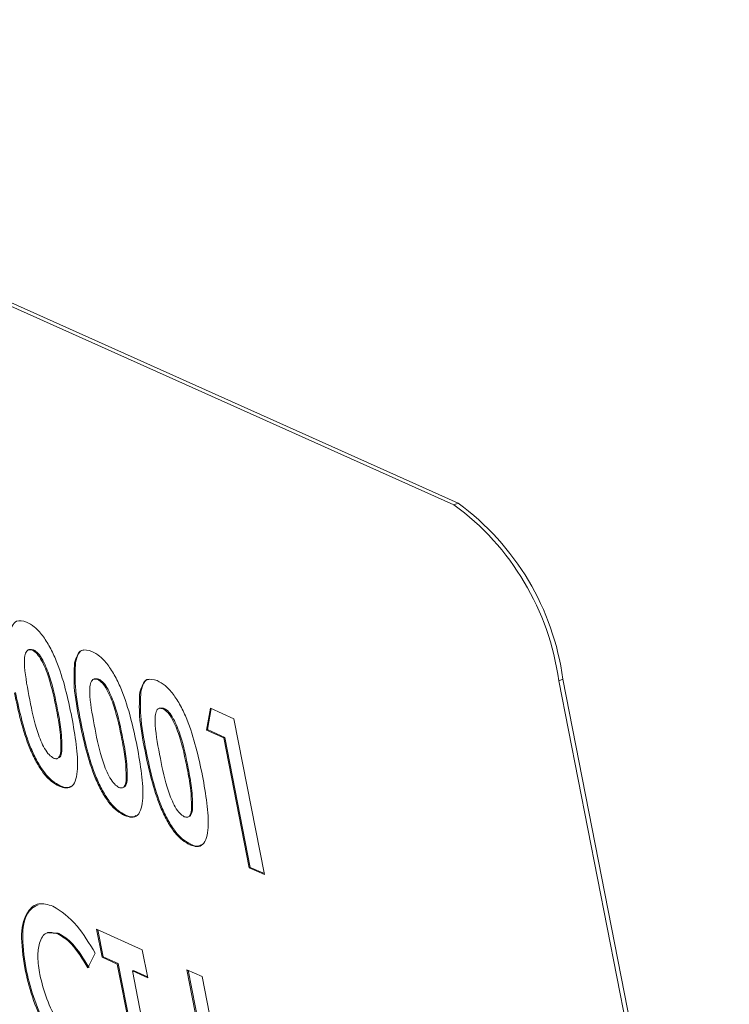
# Model space of a CAD drawing. Units: inches. Extents: x 0.5 to 16.5, y 0.2 to 10.8.
# Drawn here: x 11 to 11.1, y 9.9 to 10 of the extents above; entities that cross this region are included whole.
import ezdxf

# ---------------------------------------------------------------- set-up
doc = ezdxf.new("R2010")
doc.units = ezdxf.units.IN
doc.header["$MEASUREMENT"] = 0

msp = doc.modelspace()

# ---------------------------------------------------------------- linework, layer by layer
at = {"color": 7, "linetype": 'Continuous', "lineweight": 15}
for p, q in [((11.02156961374152, 9.943792565030678), (10.87573626842077, 10.00916786525008)), ((11.02213434623249, 9.94401078113112), (10.87630100091174, 10.00938608135052)), ((11.02213434623249, 9.94401078113112), (11.02156961374152, 9.943792565030678)), ((10.96471380552752, 9.924176355235803), (10.96457261711246, 9.924121824031113)), ((10.9703928234744, 9.922466298352738), (10.97025164564397, 9.9224117687297)), ((10.97354683793202, 9.920216615136432), (10.97340564951696, 9.920162083931743)), ((11.03630218912862, 9.920217998736232), (11.03573745663765, 9.919999688190801)), ((11.05824455601928, 9.805260675161499), (11.03573745663765, 9.919999688190801)), ((11.05880928851025, 9.80547898570693), (11.03630218912862, 9.920217998736232)), ((10.9792258558789, 9.918506558253368), (10.97908467804847, 9.918452028630332)), ((10.96797096787117, 9.916053059580337), (10.96782979004074, 9.9159985299573)), ((10.98237987033652, 9.916256875037062), (10.98223868192146, 9.916202343832373)), ((10.98809067446732, 9.913332422415534), (10.98863211861998, 9.916294242327973)), ((10.98823185229775, 9.91338704648356), (10.98875338827956, 9.916239870236437)), ((10.98863211861998, 9.916294242327973), (10.9918179873721, 9.914866056437623)), ((10.97110146132498, 9.914468682533062), (10.97096028349455, 9.914414058465038)), ((10.9918179873721, 9.914866056437623), (10.9959531493214, 9.893785328615673)), ((10.98823185229775, 9.91338704648356), (10.98809067446732, 9.913332422415534)), ((10.99044615058999, 9.912276491357103), (10.98809067446732, 9.913332422415534)), ((10.99058732842042, 9.912331115425127), (10.98823185229775, 9.91338704648356)), ((10.97680400027567, 9.912093319480965), (10.97666282244524, 9.91203878985793)), ((10.99058732842042, 9.912331115425127), (10.99044615058999, 9.912276491357103)), ((10.99389211535286, 9.894709264867421), (10.99044615058999, 9.912276491357103)), ((10.99403330376792, 9.8947638905171), (10.99058732842042, 9.912331115425127)), ((10.96855072709494, 9.910466491846119), (10.96840954926452, 9.910411867778095)), ((10.97993449372948, 9.910508942433694), (10.97979331589905, 9.910454318365666)), ((10.98563703268017, 9.908133579381595), (10.98549585484974, 9.908079049758559)), ((10.97738374727736, 9.906506757225758), (10.97724256944694, 9.906452133157732)), ((10.96832801820776, 9.90579425305089), (10.9681868297927, 9.90573962740121)), ((10.98621677968186, 9.902547017126388), (10.98607560185144, 9.902492393058363)), ((10.97716105061226, 9.90183451295152), (10.9770198621972, 9.901779887301842)), ((10.98599407079468, 9.89787477833116), (10.98585288237962, 9.89782015268148)), ((10.99403330376792, 9.8947638905171), (10.99389211535286, 9.894709264867421)), ((10.9959531493214, 9.893785328615673), (10.99389211535286, 9.894709264867421)), ((10.9959278118824, 9.893914605763465), (10.99403330376792, 9.8947638905171)), ((10.97323327566754, 9.886398559188923), (10.97941638979523, 9.88362674495467)), ((10.97397548069433, 9.882614838283406), (10.97323327566754, 9.886398559188923)), ((10.97411665852476, 9.882669367906443), (10.97339980369319, 9.886323898326925)), ((10.96814724777149, 9.885838383274148), (10.96800606994106, 9.88578385365111)), ((10.97941638979523, 9.88362674495467), (10.98015859482202, 9.879843024049153)), ((10.9730673259586, 9.883137526553476), (10.97207625472087, 9.881163008554484)), ((10.97411665852476, 9.882669367906443), (10.97397548069433, 9.882614838283406)), ((10.97603651466287, 9.881690902031659), (10.97397548069433, 9.882614838283406)), ((10.97617769249329, 9.881745431654693), (10.97411665852476, 9.882669367906443)), ((10.96365802787921, 9.881226193056674), (10.96351685004878, 9.881171663433637)), ((10.97617769249329, 9.881745431654693), (10.97603651466287, 9.881690902031659)), ((10.97942947158537, 9.864393989560215), (10.97603651466287, 9.881690902031659)), ((10.9795706494158, 9.86444851918325), (10.97617769249329, 9.881745431654693)), ((10.97823873868391, 9.880821489923937), (10.97809756085348, 9.880766960300901)), ((10.97809756085348, 9.880766960300901), (10.98149051777599, 9.863470047829457)), ((10.98015859482202, 9.879843024049153), (10.97809756085348, 9.880766960300901)), ((10.98013324679839, 9.879972205170304), (10.97823873868391, 9.880821489923937)), ((10.98545230117898, 9.880920919905245), (10.98751333514752, 9.879996983653497)), ((10.98958746312828, 9.859840286528286), (10.98545230117898, 9.880920919905245)), ((10.9897286409587, 9.859894816151321), (10.98561882920463, 9.880846259043247)), ((10.98751333514752, 9.879996983653497), (10.99090628148539, 9.8627000696004))]:
    msp.add_line(p, q, dxfattribs=at)
for centre, radius, start, end in [((11.00066940942992, 9.915232538595859), 0.03539058702853652, 7.741334011392333, 53.80336432616968), ((11.00123459318353, 9.915451004485512), 0.03539011895366659, 7.741183215201187, 53.80371508007637)]:
    msp.add_arc(centre, radius, start, end, dxfattribs=at)
for points, knots in [([(10.96141862546155, 9.926371503350063), (10.96167703490262, 9.927097823329257), (10.96213956271471, 9.92839786557797), (10.96327758103591, 9.92807202872931), (10.96377980044811, 9.927928233513047)], [0, 0, 0, 0, 0.5586895194470017, 1, 1, 1, 1]), ([(10.96377980044811, 9.927928233513047), (10.96412810827939, 9.927737152988293), (10.96482420734014, 9.927355275344825), (10.96592702402588, 9.926168439281675), (10.96694871429756, 9.924574233233564), (10.96865738531862, 9.920865678824399), (10.96934300695683, 9.917646663797766), (10.96989083623136, 9.915074588226542)], [0, 0, 0, 0, 0.1254152010254143, 0.250644389240402, 0.3758464984231858, 0.5012853432438272, 1, 1, 1, 1]), ([(10.96457261711246, 9.924121824031113), (10.96437181899393, 9.924171440245937), (10.96397044371204, 9.924270618078664), (10.96346325679946, 9.923622935277406), (10.96346746604857, 9.921222543387294), (10.9639045303187, 9.918935703733899), (10.96419657446341, 9.917407648991533)], [0, 0, 0, 0, 0.124898124664413, 0.249658813352661, 0.4986257969829023, 1, 1, 1, 1]), ([(10.96782979004074, 9.9159985299573), (10.96753277345833, 9.917492968465412), (10.96708830824124, 9.919729294567238), (10.96603902495089, 9.922425592911214), (10.96520830275504, 9.923711947640127), (10.96478439201702, 9.92398527614051), (10.96457261711246, 9.924121824031113)], [0, 0, 0, 0, 0.5014453433395655, 0.7503790245378716, 0.8752957792484786, 1, 1, 1, 1]), ([(10.96797096787117, 9.916053059580337), (10.96767394576196, 9.917547496291824), (10.96722947241412, 9.919783819002095), (10.96618022304016, 9.922480128036895), (10.96534947498049, 9.923766475474716), (10.96492557491391, 9.92403980630287), (10.96471380552752, 9.924176355235803)], [0, 0, 0, 0, 0.5014454085580744, 0.7503788862371228, 0.8752958202608163, 1, 1, 1, 1]), ([(10.97025164564397, 9.9224117687297), (10.97051005937029, 9.923138086795586), (10.97097259387292, 9.924438122866169), (10.97211061399312, 9.924112287562538), (10.97261283285261, 9.923968493413678)], [0, 0, 0, 0, 0.558690702757296, 1, 1, 1, 1]), ([(10.9703928234744, 9.922466298352738), (10.97060126592476, 9.923312977696321), (10.9708192977218, 9.924198608327076), (10.97143205441405, 9.924133909470182), (10.97145900431964, 9.924131063922989)], [0, 0, 0, 0, 0.9560185862800338, 1, 1, 1, 1]), ([(10.97261283285261, 9.923968493413678), (10.97296114068389, 9.923777412888922), (10.97365723974464, 9.923395535245453), (10.97476005643038, 9.922208699182306), (10.97578174670206, 9.920614493134194), (10.97749041772312, 9.916905938725028), (10.97817603936133, 9.913686923698396), (10.97872386863586, 9.911114848127172)], [0, 0, 0, 0, 0.1254152010254143, 0.250644389240402, 0.3758464984231858, 0.5012853432438272, 1, 1, 1, 1]), ([(10.97096028349455, 9.914414058465038), (10.97064516287056, 9.916054909493978), (10.97008355208732, 9.918979248814686), (10.97020037307966, 9.921364767871319), (10.97025164564397, 9.9224117687297)], [0, 0, 0, 0, 0.5611014485621536, 1, 1, 1, 1]), ([(10.97110146132498, 9.914468682533062), (10.97078634131225, 9.916109499773635), (10.9702247271887, 9.91903380194186), (10.97034154971834, 9.921419297326496), (10.9703928234744, 9.922466298352738)], [0, 0, 0, 0, 0.5610970228722878, 1, 1, 1, 1]), ([(10.97340564951696, 9.920162083931743), (10.97320485139843, 9.920211700146565), (10.97280347611654, 9.920310877979295), (10.97229628920396, 9.919663195178034), (10.97230049845307, 9.917262803287924), (10.97273756272319, 9.914975963634529), (10.97302960686791, 9.913447908892165)], [0, 0, 0, 0, 0.124898124664413, 0.249658813352661, 0.4986257969829023, 1, 1, 1, 1]), ([(10.97666282244524, 9.91203878985793), (10.97636580545137, 9.91353322673497), (10.97592133961858, 9.915769550396009), (10.97487205644357, 9.918465864817739), (10.97404132971969, 9.919752200762819), (10.97361742007734, 9.920025535415679), (10.97340564951696, 9.920162083931743)], [0, 0, 0, 0, 0.5014455852914071, 0.7503793866024304, 0.8752981958861472, 0.9999999999999999, 0.9999999999999999, 0.9999999999999999, 0.9999999999999999]), ([(10.97680400027567, 9.912093319480965), (10.97650697775502, 9.9135877545614), (10.97606250379151, 9.915824074830905), (10.97501325453283, 9.918520399943379), (10.97418250194515, 9.919806728597436), (10.97375860297431, 9.920080065578059), (10.97354683793202, 9.920216615136432)], [0, 0, 0, 0, 0.5014456505118545, 0.7503792483044682, 0.8752982368994894, 1, 1, 1, 1]), ([(10.97908467804847, 9.918452028630332), (10.97934309177479, 9.919178346696215), (10.97980562627741, 9.9204783827668), (10.98094364639762, 9.920152547463168), (10.98144586525711, 9.920008753314306)], [0, 0, 0, 0, 0.558690702757296, 1, 1, 1, 1]), ([(10.9792258558789, 9.918506558253368), (10.97943430223043, 9.919353223503682), (10.97965233680434, 9.920238834097201), (10.98026507874795, 9.920174172827057), (10.98029202450206, 9.920171329302628)], [0, 0, 0, 0, 0.956024302906162, 1, 1, 1, 1]), ([(10.98144586525711, 9.920008753314306), (10.98179417326018, 9.919817674157553), (10.98249026881947, 9.919435801357283), (10.98359308187563, 9.918248948994293), (10.98461477744708, 9.916654767435851), (10.98632342772343, 9.912946186510514), (10.98700905462767, 9.909727183112413), (10.98755688881828, 9.90715511350681)], [0, 0, 0, 0, 0.1254153335242957, 0.2506432696449019, 0.375846646092662, 0.5012848163608529, 1, 1, 1, 1]), ([(10.9681868297927, 9.90573962740121), (10.96784362910808, 9.905924877032676), (10.96715780148276, 9.90629506660552), (10.96606598646172, 9.90742361986148), (10.96505508788387, 9.908999735039002), (10.96334686147294, 9.912641280042026), (10.96266891072561, 9.915827842956606), (10.96212725109005, 9.918373798564406)], [0, 0, 0, 0, 0.1254735616617382, 0.2507373635609903, 0.3759975723876056, 0.5014432407430844, 0.9999999999999999, 0.9999999999999999, 0.9999999999999999, 0.9999999999999999]), ([(10.96832801820776, 9.90579425305089), (10.96798481650597, 9.905979463084982), (10.96729898505937, 9.90634957449452), (10.96620718100121, 9.907478160619425), (10.96519623955589, 9.909054276371702), (10.96348810475492, 9.912695919106739), (10.96281011521599, 9.915882485006124), (10.96226842892048, 9.918428422632434)], [0, 0, 0, 0, 0.1254723495728849, 0.2507355953292454, 0.375995351125871, 0.5014454542221066, 1, 1, 1, 1]), ([(10.97979331589905, 9.910454318365666), (10.97947819527505, 9.912095169394606), (10.97891658449182, 9.915019508715316), (10.97903340548416, 9.917405027771947), (10.97908467804847, 9.918452028630332)], [0, 0, 0, 0, 0.5611014485621536, 1, 1, 1, 1]), ([(10.97993449372948, 9.910508942433694), (10.97961937371675, 9.912149759674264), (10.9790577595932, 9.915074061842489), (10.97917458212284, 9.917459557227126), (10.9792258558789, 9.918506558253368)], [0, 0, 0, 0, 0.5610970228722878, 1, 1, 1, 1]), ([(10.96419657446341, 9.917407648991533), (10.96448778326336, 9.915944536617461), (10.96492345591058, 9.913755598503922), (10.96599090754375, 9.911117219118038), (10.96681674511907, 9.909917075055736), (10.96722920585248, 9.90965733485582), (10.96743542153889, 9.909527474000532)], [0, 0, 0, 0, 0.5014079710175077, 0.7501481346485148, 0.875082960047474, 1, 1, 1, 1]), ([(10.96840954926452, 9.910411867778095), (10.9684032462428, 9.911379808379312), (10.96839195897666, 9.913113167972986), (10.96800199208494, 9.91511469380024), (10.96782979004074, 9.9159985299573)], [0, 0, 0, 0, 0.5584188097781567, 1, 1, 1, 1]), ([(10.96855072709494, 9.910466491846119), (10.96854442796222, 9.91143440159962), (10.96853314752634, 9.913167726549288), (10.96814317499393, 9.915169223079108), (10.96797096787117, 9.916053059580337)], [0, 0, 0, 0, 0.5584121740612678, 1, 1, 1, 1]), ([(10.98223868192146, 9.916202343832373), (10.98203788470141, 9.916251958303247), (10.98163650801965, 9.91635113343965), (10.98112930455618, 9.915703477451542), (10.98113354475248, 9.913303042924671), (10.98157059310157, 9.911016220090486), (10.98186262705033, 9.909488174271802)], [0, 0, 0, 0, 0.1248979789613467, 0.2496605099512996, 0.4986261711134377, 1, 1, 1, 1]), ([(10.98549585484974, 9.908079049758559), (10.98519883785587, 9.909573486635601), (10.98475437202308, 9.91180981029664), (10.98370508884807, 9.914506124718368), (10.98287436212419, 9.91579246066345), (10.98245045248184, 9.916065795316308), (10.98223868192146, 9.916202343832373)], [0, 0, 0, 0, 0.5014455852914071, 0.7503793866024304, 0.8752981958861472, 0.9999999999999999, 0.9999999999999999, 0.9999999999999999, 0.9999999999999999]), ([(10.98563703268017, 9.908133579381595), (10.98534001015952, 9.909628014462028), (10.98489553619601, 9.911864334731534), (10.98384628693733, 9.91456065984401), (10.98301553434965, 9.915846988498064), (10.98259163537881, 9.91612032547869), (10.98237987033652, 9.916256875037062)], [0, 0, 0, 0, 0.5014456505118545, 0.7503792483044682, 0.8752982368994894, 1, 1, 1, 1]), ([(10.96989083623136, 9.915074588226542), (10.97033800687816, 9.912561793582503), (10.97089764056422, 9.90941703321187), (10.97049378392232, 9.90664640507639), (10.96999919751021, 9.905685215473357), (10.96918285064965, 9.905386706903025), (10.96851908160309, 9.905621900474484), (10.9681868297927, 9.90573962740121)], [0, 0, 0, 0, 0.4988094598168495, 0.6242596168579854, 0.7494284609419025, 0.874575580294487, 1, 1, 1, 1]), ([(10.9770198621972, 9.901779887301842), (10.97667665752223, 9.901965136985085), (10.97599082992421, 9.902335322342568), (10.97489901506625, 9.903463887624588), (10.97388812028834, 9.905039994441902), (10.97217989387748, 9.908681540536074), (10.97150194313013, 9.911868103120788), (10.97096028349455, 9.914414058465038)], [0, 0, 0, 0, 0.1254750634449654, 0.2507374393458937, 0.3759976355029424, 0.5014432911700962, 0.9999999999999999, 0.9999999999999999, 0.9999999999999999, 0.9999999999999999]), ([(10.97716105061226, 9.90183451295152), (10.97681784492011, 9.902019723037304), (10.97613201350087, 9.902389830232186), (10.97504020960565, 9.903518428382348), (10.97402927196034, 9.905094535774605), (10.97232113715948, 9.908736179600762), (10.97164314762051, 9.911922745170296), (10.97110146132498, 9.914468682533064)], [0, 0, 0, 0, 0.1254738513564812, 0.2507356711199148, 0.3759954142460857, 0.5014455046526123, 1, 1, 1, 1]), ([(10.97302960686791, 9.913447908892165), (10.9733208153509, 9.911984794927218), (10.97375648752393, 9.909795854433598), (10.97482393850997, 9.907157491101524), (10.97564977241554, 9.905957328477637), (10.97606223399323, 9.905697594209784), (10.97626845394339, 9.905567733901162)], [0, 0, 0, 0, 0.5014077556812042, 0.750147812487449, 0.8750804718659423, 1, 1, 1, 1]), ([(10.97724256944694, 9.906452133157732), (10.97723627176361, 9.907420070841775), (10.9772249940664, 9.909153423814224), (10.9768350251902, 9.911154953082388), (10.97666282244524, 9.91203878985793)], [0, 0, 0, 0, 0.5584192599138907, 1, 1, 1, 1]), ([(10.97738374727736, 9.906506757225758), (10.97737745348302, 9.90747466406208), (10.97736618261616, 9.909207982390393), (10.97697620809922, 9.911209482361226), (10.97680400027567, 9.912093319480965)], [0, 0, 0, 0, 0.5584126242218485, 1, 1, 1, 1]), ([(10.96743542153889, 9.909527474000532), (10.96757701741626, 9.909483576155194), (10.96786016651172, 9.90939579368983), (10.96823813605486, 9.90965695452909), (10.96834455676062, 9.910125637198908), (10.96840954926452, 9.910411867778095)], [0, 0, 0, 0, 0.2802671214299359, 0.560449805467867, 1, 1, 1, 1]), ([(10.96805641795867, 9.909556725298193), (10.96814174736584, 9.909597026865558), (10.9684020126229, 9.90971995163604), (10.96849094900123, 9.910166408404132), (10.96855072709494, 9.910466491846119)], [0, 0, 0, 0, 0.3278555429435587, 1, 1, 1, 1]), ([(10.97872386863586, 9.911114848127172), (10.97917103359469, 9.90860205643291), (10.97973066010623, 9.905457300068816), (10.97932680419759, 9.902686670389075), (10.97883221766272, 9.901725480874536), (10.97801587412374, 9.901426973457136), (10.97735210970369, 9.901662163064023), (10.9770198621972, 9.901779887301842)], [0, 0, 0, 0, 0.4988103339314593, 0.6242606483007849, 0.7494296493600945, 0.8745769256608263, 1, 1, 1, 1]), ([(10.98585288237962, 9.89782015268148), (10.98550968173547, 9.898005401362001), (10.98482385805684, 9.898375586947909), (10.98373204689115, 9.899504146963256), (10.98272115264717, 9.901080259925449), (10.98101290522081, 9.904721790743704), (10.98033496574734, 9.907908360754066), (10.97979331589905, 9.910454318365666)], [0, 0, 0, 0, 0.125473667037693, 0.2507361608070144, 0.3759964748304053, 0.5014430816186365, 1, 1, 1, 1]), ([(10.98599407079468, 9.89787477833116), (10.98565086913337, 9.898059987414266), (10.98496504163347, 9.898430094837229), (10.98387324143055, 9.89955868772119), (10.98286230431929, 9.90113480125778), (10.98115414850239, 9.90477642980946), (10.98047617023758, 9.907963002803973), (10.97993449372948, 9.910508942433694)], [0, 0, 0, 0, 0.1254724549515131, 0.2507343925874358, 0.3759942535841416, 0.5014452950836978, 1, 1, 1, 1]), ([(10.98186262705033, 9.909488174271802), (10.98215384357619, 9.908025061319192), (10.98258952698673, 9.905836126335785), (10.98365696072615, 9.90319774064892), (10.98448280225801, 9.901997594186698), (10.98489526670608, 9.901737855314536), (10.98510148634789, 9.901607993801791)], [0, 0, 0, 0, 0.5014074494314513, 0.7501459849997268, 0.875080614296165, 1, 1, 1, 1]), ([(10.98607560185144, 9.902492393058363), (10.98606930416811, 9.903460330742405), (10.9860580264709, 9.905193683714854), (10.9856680575947, 9.90719521298302), (10.98549585484974, 9.908079049758559)], [0, 0, 0, 0, 0.5584192599138907, 1, 1, 1, 1]), ([(10.98621677968186, 9.902547017126388), (10.98621048588752, 9.903514923962712), (10.98619921502066, 9.905248242291021), (10.98580924050372, 9.907249742261854), (10.98563703268017, 9.908133579381595)], [0, 0, 0, 0, 0.5584126242218485, 1, 1, 1, 1]), ([(10.97626845394339, 9.905567733901162), (10.97641004970471, 9.905523836237224), (10.97669319856811, 9.905436054134602), (10.97707116824901, 9.905697210403233), (10.97717758168004, 9.906165899779026), (10.97724256944694, 9.906452133157732)], [0, 0, 0, 0, 0.2802685541502036, 0.5604526704767601, 1, 1, 1, 1]), ([(10.97688945036317, 9.905596985198821), (10.97697478006451, 9.905637286295818), (10.97723504418455, 9.90576020867082), (10.97732397389399, 9.906206671113635), (10.97738374727736, 9.906506757225758)], [0, 0, 0, 0, 0.3278581055365449, 1, 1, 1, 1]), ([(10.98755688881828, 9.90715511350681), (10.98800405946508, 9.904642318862772), (10.98856369315114, 9.901497558492139), (10.98815983650924, 9.89872693035666), (10.98766525009713, 9.897765740753622), (10.98684890323657, 9.897467232183294), (10.98618513419001, 9.897702425754751), (10.98585288237962, 9.89782015268148)], [0, 0, 0, 0, 0.4988094598168495, 0.6242596168579854, 0.7494284609419025, 0.874575580294487, 1, 1, 1, 1]), ([(10.96972111291006, 9.905711444824899), (10.96958444769019, 9.90564053693926), (10.96919332097446, 9.905437603314633), (10.96866908118324, 9.90565367795402), (10.96832801820776, 9.90579425305089)], [0, 0, 0, 0, 0.3494141780218559, 0.9999999999999999, 0.9999999999999999, 0.9999999999999999, 0.9999999999999999]), ([(10.98510148634789, 9.901607993801791), (10.98524307782674, 9.901564098883647), (10.98552622205526, 9.901476321053826), (10.98590418863483, 9.901737479787368), (10.9860106093449, 9.902206162470838), (10.98607560185144, 9.902492393058363)], [0, 0, 0, 0, 0.2802615227695964, 0.5604463862934558, 1, 1, 1, 1]), ([(10.98572248276767, 9.901637245099453), (10.98580780752096, 9.90167754969578), (10.98606806424844, 9.901800486381076), (10.98615700082211, 9.902246935583435), (10.98621677968186, 9.902547017126388)], [0, 0, 0, 0, 0.3278484061173766, 1, 1, 1, 1]), ([(10.97855414531456, 9.90175170472553), (10.97841747603005, 9.901680798544339), (10.97802634599749, 9.901477874112146), (10.97750210831882, 9.901693943122186), (10.97716105061226, 9.90183451295152)], [0, 0, 0, 0, 0.34942160697692, 1, 1, 1, 1]), ([(10.98738717771906, 9.897791964626158), (10.9872505084123, 9.89772105849808), (10.98685937526744, 9.897518132636216), (10.98633513294812, 9.897734205443161), (10.98599407079468, 9.89787477833116)], [0, 0, 0, 0, 0.3494188834608525, 1, 1, 1, 1]), ([(10.96351685004878, 9.881171663433637), (10.96328717781139, 9.88276593301091), (10.9628283208404, 9.885951088158382), (10.96374509411087, 9.888864674897178), (10.96532892954353, 9.890094239136353), (10.9666726416907, 9.889719042781548), (10.9673443611774, 9.889531482742454)], [0, 0, 0, 0, 0.2798121850582216, 0.5590304389359466, 0.7795600435492637, 1, 1, 1, 1]), ([(10.96365802787921, 9.881226193056674), (10.96343270734474, 9.882808510444596), (10.96298254443638, 9.885969787329527), (10.96379914628135, 9.888906915172084), (10.96489182576068, 9.889471200139365), (10.96532642546789, 9.889695637484627)], [0, 0, 0, 0, 0.376381006600346, 0.751963281940853, 1, 1, 1, 1]), ([(10.9673443611774, 9.889531482742454), (10.96845035120174, 9.888800382787828), (10.97042876403618, 9.887492579370377), (10.97225986390396, 9.884470275224533), (10.9730673259586, 9.883137526553476)], [0, 0, 0, 0, 0.5590289372791709, 1, 1, 1, 1]), ([(10.96800606994106, 9.88578385365111), (10.9674525569659, 9.885919623744392), (10.96634533877942, 9.886191211084174), (10.96547334990059, 9.884760612672991), (10.96519296064879, 9.882706163998893), (10.96544842437069, 9.881073162886926), (10.96557623445207, 9.880256162322313)], [0, 0, 0, 0, 0.2795296819814803, 0.5591564451703928, 0.7794432406920426, 1, 1, 1, 1]), ([(10.97207625472087, 9.881163008554484), (10.97133494376631, 9.882364515705298), (10.97001124794711, 9.884509944667975), (10.96861873305209, 9.885394622850445), (10.96800606994106, 9.88578385365111)], [0, 0, 0, 0, 0.5600311973578256, 1, 1, 1, 1]), ([(10.97221743255129, 9.881217632622509), (10.97147612850295, 9.88241915129212), (10.97015244801412, 9.884564595962892), (10.96875991644985, 9.885449190428508), (10.96814724777149, 9.885838383274148)], [0, 0, 0, 0, 0.5600324659870237, 1, 1, 1, 1]), ([(10.97165939164316, 9.867384225697947), (10.97073165146057, 9.867949401807438), (10.96887792325719, 9.869078686615511), (10.96627904677581, 9.872983191668828), (10.96442621154145, 9.877239137397595), (10.96382015306907, 9.87986003210361), (10.96351685004878, 9.881171663433637)], [0, 0, 0, 0, 0.279828834968064, 0.5591291756389387, 0.7793654264703807, 1, 1, 1, 1]), ([(10.97180056947359, 9.867438755320983), (10.97087282666908, 9.86800393062557), (10.96901909377355, 9.869133213492294), (10.96642025392223, 9.87303772882178), (10.9645673980917, 9.87729366821295), (10.96396133381431, 9.879914562096431), (10.96365802787921, 9.881226193056674)], [0, 0, 0, 0, 0.279828810812409, 0.5591289624667786, 0.779365312747622, 1, 1, 1, 1]), ([(10.96557623445207, 9.880256162322313), (10.96584233510934, 9.87915409670855), (10.96637371717033, 9.87695335844958), (10.96788335113694, 9.874011961754736), (10.96948577435582, 9.872010713784586), (10.97043378232194, 9.871451691722138), (10.97090797280472, 9.871172070715613)], [0, 0, 0, 0, 0.2800470667394364, 0.5592319426267068, 0.7795292598886235, 1, 1, 1, 1])]:
    msp.add_open_spline(points, degree=3, knots=knots, dxfattribs=at)
for points in [[(10.96415864890961, 9.92422336927074), (10.96401746049455, 9.92416883806605)], [(10.96471380552752, 9.924176355235803), (10.96416027865335, 9.924218372397608)], [(10.97299168131411, 9.920263629171371), (10.97285049289905, 9.920209097966682)], [(10.97354683793202, 9.920216615136432), (10.97299331105785, 9.92025863229824)], [(10.98182471371861, 9.916303889072001), (10.98168352530355, 9.91624935786731)], [(10.98237987033652, 9.916256875037062), (10.98182633124027, 9.916298897677876)], [(10.96673520701322, 9.885979558811282), (10.96659402918279, 9.885925029188245)], [(10.96814724777149, 9.885838383274148), (10.96675703642224, 9.885913291867118)]]:
    msp.add_open_spline(points, degree=1, dxfattribs=at)

doc.saveas('drawing.dxf')
